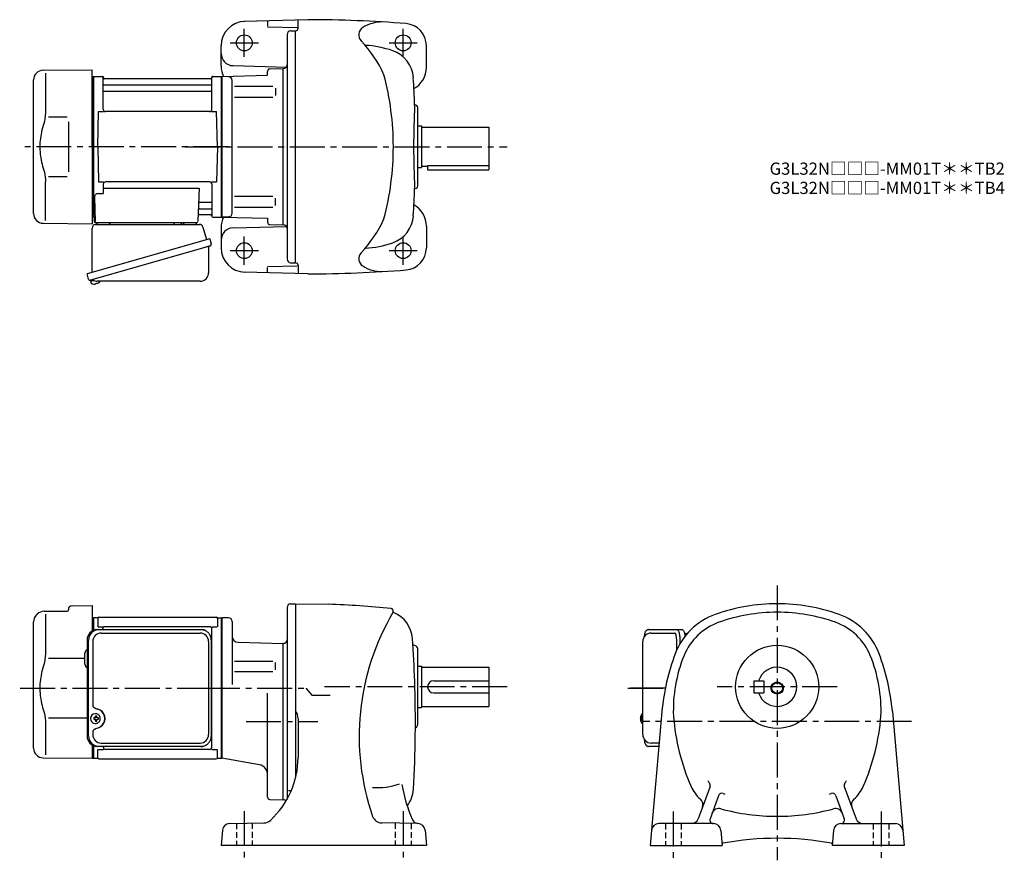
# Model space of a CAD drawing. Extents: x 168 to 974, y 76 to 764.
import ezdxf

# ---------------------------------------------------------------- set-up
doc = ezdxf.new("R2010")
doc.units = 0
doc.header["$LTSCALE"] = 3
doc.header["$MEASUREMENT"] = 0
for name, pattern in [('HIDDEN2', [4.7625, 3.175, -1.5875]), ('PHANTOM', [2.5, 1.25, -0.25, 0.25, -0.25, 0.25, -0.25]), ('sekkei(A2)', [14.2875, 9.525, -1.5875, 1.5875, -1.5875]), ('sekkei_H', [2.38125, 1.5875, -0.79375])]:
    doc.linetypes.add(name, pattern=pattern)
doc.layers.get('0').update_dxf_attribs({"linetype": 'CONTINUOUS'})
for name, color, linetype in [('CENTER', 3, 'sekkei(A2)'), ('HIDS', 1, 'HIDDEN2'), ('HOJO', 4, 'CONTINUOUS'), ('PHANTOM', 2, 'PHANTOM')]:
    doc.layers.add(name, color=color, linetype=linetype)
doc.layers.add('TITLE', color=4, linetype='CONTINUOUS', plot=False)
doc.styles.get("Standard").update_dxf_attribs({"font": 'simplex.shx', "bigfont": 'extfont.shx'})

msp = doc.modelspace()

# ---------------------------------------------------------------- linework, layer by layer
for p, q in [((404.15, 764), (352.15, 762.64)), ((371.15, 762.81), (371.15, 758.81)), ((371.15, 758.13), (395.36, 757.5)), ((396.15, 757), (396.15, 763.5)), ((387.15, 751.89), (387.15, 568.11)), ((390.07, 754.89), (394.15, 755)), ((394.15, 565), (394.15, 755)), ((333.15, 726.13), (333.15, 742.66)), ((501.15, 725), (501.15, 742.82)), ((342.89, 726.39), (386.57, 725.25)), ((187.58, 722.65), (227.65, 723)), ((189.37, 720.35), (189.37, 688.58)), ((227.65, 660), (227.65, 723)), ((227.65, 717.47), (228.45, 717.49)), ((228.45, 717.49), (228.65, 717.3)), ((228.95, 717.5), (228.65, 717.33)), ((228.65, 602.67), (228.65, 717.33)), ((228.65, 717.3), (228.65, 660)), ((228.95, 717.5), (235.81, 717.5)), ((228.95, 602.5), (228.95, 717.5)), ((326.49, 717.5), (333.35, 717.5)), ((333.35, 717.5), (333.65, 717.33)), ((333.35, 602.5), (333.35, 717.5)), ((333.65, 717.5), (371.15, 718.48)), ((339.23, 717.35), (333.65, 717.5)), ((333.65, 717.5), (333.65, 602.5)), ((333.65, 717.33), (333.65, 602.67)), ((371.15, 718.48), (371.15, 721.72)), ((371.15, 721.42), (371.15, 721.72)), ((373.1, 723.72), (383.65, 724)), ((383.65, 724), (384.25, 724.02)), ((383.65, 724), (383.65, 596)), ((383.65, 724), (383.65, 596)), ((179.65, 605.35), (179.65, 714.65)), ((236.65, 690.75), (236.65, 716.74)), ((236.8, 716.67), (236.93, 715.91)), ((237.15, 710.67), (325.15, 710.67)), ((324.88, 715.5), (237.42, 715.5)), ((325.5, 716.67), (325.37, 715.91)), ((325.65, 690.75), (325.65, 716.74)), ((342.15, 605.65), (342.15, 714.37)), ((344.24, 709.47), (375.51, 709.47)), ((237.15, 705.43), (325.15, 705.43)), ((377.65, 707.97), (377.65, 702.07)), ((344.24, 700.57), (375.51, 700.57)), ((232.15, 660), (232.9, 688.75)), ((232.9, 688.75), (236.93, 688.75)), ((323.65, 688.75), (238.65, 688.75)), ((325.37, 688.75), (329.4, 688.75)), ((330.15, 660), (329.4, 688.75)), ((494.15, 627.93), (494.15, 692.07)), ((191.92, 684.38), (207.15, 684.4)), ((494.15, 677), (497.15, 677)), ((497.15, 677), (497.15, 643)), ((497.15, 676), (552.15, 676)), ((552.15, 676), (552.15, 641)), ((227.65, 660), (227.65, 597)), ((228.65, 602.7), (228.65, 660)), ((232.15, 660), (232.9, 631.25)), ((330.15, 660), (329.4, 631.25)), ((502.15, 644.8), (502.15, 641)), ((502.15, 644.8), (552.15, 644.8)), ((494.15, 643), (497.15, 643)), ((497.15, 644), (502.15, 644)), ((502.15, 641), (552.15, 641)), ((189.37, 599.65), (189.37, 631.42)), ((191.91, 635.62), (207.15, 635.59)), ((232.9, 631.25), (236.93, 631.25)), ((236.65, 629.25), (236.65, 621.63)), ((323.65, 631.25), (238.65, 631.25)), ((325.37, 631.25), (329.4, 631.25)), ((325.65, 629.25), (325.65, 603.26)), ((232.43, 621.63), (236.65, 621.63)), ((236.65, 626.21), (315.14, 626.21)), ((315.14, 626.21), (314.18, 598.97)), ((229.43, 618.53), (230.12, 598.97)), ((315.76, 614.57), (325.15, 614.57)), ((344.24, 619.43), (375.51, 619.43)), ((377.65, 612.03), (377.65, 617.93)), ((315.34, 604.5), (324.88, 604.5)), ((315.51, 609.33), (325.15, 609.33)), ((344.24, 610.53), (375.51, 610.53)), ((187.58, 597.35), (227.65, 597)), ((227.65, 602.53), (228.45, 602.51)), ((228.45, 602.51), (228.65, 602.7)), ((228.95, 602.5), (228.65, 602.67)), ((229.99, 602.5), (228.95, 602.5)), ((229.15, 602.5), (229.15, 599)), ((230.15, 598), (313.18, 598)), ((325.5, 603.33), (325.37, 604.09)), ((326.49, 602.5), (333.35, 602.5)), ((333.35, 602.5), (333.65, 602.67)), ((339.23, 602.65), (333.65, 602.5)), ((333.65, 602.5), (371.15, 601.52)), ((371.15, 601.52), (371.15, 598.28)), ((333.15, 593.87), (333.15, 577.34)), ((342.89, 593.61), (386.57, 594.75)), ((373.1, 596.28), (383.65, 596)), ((384.25, 595.98), (383.65, 596)), ((501.15, 595), (501.15, 577.18)), ((390.07, 565.11), (394.15, 565)), ((404.15, 556), (352.15, 557.36)), ((371.15, 561.87), (395.36, 562.5)), ((371.15, 557.19), (371.15, 561.19)), ((396.15, 563), (396.15, 556.5)), ((226.27, 550.73), (226.55, 549.77)), ((229.07, 550.49), (226.34, 549.71)), ((226.34, 549.71), (226.77, 548.23)), ((230.45, 548.01), (230.52, 547.77)), ((231.51, 548.05), (231.44, 548.29)), ((231.85, 548.15), (231.51, 548.05)), ((232.86, 548.7), (232.87, 548.68)), ((229.04, 547.58), (229.04, 547.6)), ((230.52, 547.77), (230.19, 547.67)), ((211.12, 284.36), (227.65, 284.5)), ((227.65, 284.5), (227.65, 263.59)), ((387.15, 282.89), (387.15, 125.91)), ((390.07, 285.89), (394.15, 286)), ((394.15, 286), (421.02, 285.53)), ((394.15, 286), (394.15, 143.64)), ((181.99, 276.84), (182.64, 277.49)), ((188.23, 279.83), (207.16, 280)), ((189.37, 277.35), (189.37, 245.58)), ((208.15, 281.36), (208.15, 281)), ((227.65, 274.47), (228.45, 274.49)), ((228.45, 274.49), (228.65, 274.3)), ((228.95, 274.5), (228.65, 274.33)), ((228.65, 274.33), (228.65, 264.1)), ((228.65, 274.3), (228.65, 264.1)), ((231.83, 274.5), (228.95, 274.5)), ((228.95, 264.22), (228.95, 274.5)), ((232.15, 274), (232.15, 267.22)), ((233.15, 275), (329.15, 275)), ((330.15, 274), (330.15, 267.22)), ((330.47, 274.5), (333.35, 274.5)), ((333.35, 274.5), (333.65, 274.33)), ((333.35, 159.5), (333.35, 274.5)), ((339.15, 274.5), (333.65, 274.5)), ((333.65, 274.5), (333.65, 159.5)), ((333.65, 159.67), (333.65, 274.33)), ((179.65, 167.85), (179.65, 271.19)), ((232.55, 267.22), (236.8, 267.22)), ((323.65, 267.22), (238.15, 267.22)), ((325.5, 267.22), (329.75, 267.22)), ((342.15, 271.5), (342.15, 219.94)), ((236.15, 264.8), (236.15, 265.22)), ((325.65, 168.78), (325.65, 265.22)), ((685.2, 262), (704.17, 262)), ((347.02, 254.46), (383.65, 253.5)), ((384.26, 253.52), (383.65, 253.5)), ((383.65, 253.5), (383.65, 125.5)), ((706.12, 248.18), (706.12, 256)), ((221.65, 236.47), (221.65, 245.53)), ((494.15, 187.5), (494.15, 248.5)), ((191.92, 241.38), (221.65, 241.41)), ((344.24, 238.97), (375.51, 238.97)), ((377.65, 232.01), (377.65, 237.91)), ((494.15, 235), (497.15, 235)), ((497.15, 235), (497.15, 201)), ((497.15, 234), (552.15, 234)), ((552.15, 234), (552.15, 202)), ((344.24, 230.51), (375.51, 230.51)), ((507.15, 223), (552.15, 223)), ((769.25, 223), (777.25, 223)), ((769.25, 223), (769.25, 213)), ((777.25, 223), (777.25, 213)), ((371.15, 127.78), (371.15, 212.81)), ((507.15, 213), (552.15, 213)), ((769.25, 213), (777.25, 213)), ((497.15, 202), (552.15, 202)), ((230.31, 195.99), (229.98, 195.99)), ((494.15, 201), (497.15, 201)), ((678.2, 195.97), (678.06, 196)), ((678.2, 196), (678.06, 196)), ((693.92, 197.85), (684.2, 88)), ((882.58, 197.85), (892.3, 88)), ((189.37, 188.42), (189.37, 162.24)), ((191.91, 192.62), (223.42, 192.56)), ((230.09, 192.5), (228.95, 192.5)), ((228.95, 191.47), (230.09, 191.47)), ((229.98, 187.99), (230.31, 187.99)), ((232.73, 192.5), (231.75, 192.5)), ((231.75, 191.47), (232.73, 191.47)), ((396.15, 192.08), (396.15, 160.25)), ((676.38, 192.52), (676.28, 192.52)), ((676.28, 191.49), (676.38, 191.49)), ((677.51, 192.52), (676.92, 192.52)), ((676.92, 191.49), (677.51, 191.49)), ((678.05, 188), (678.2, 188.03)), ((678.06, 188), (678.2, 188)), ((227.65, 170.41), (227.65, 159.5)), ((228.65, 159.7), (228.65, 170.55)), ((228.65, 169.9), (228.65, 159.67)), ((228.95, 159.5), (228.95, 169.78)), ((691.64, 172), (685.2, 172)), ((232.15, 160), (232.15, 166.78)), ((232.55, 166.78), (236.8, 166.78)), ((236.65, 168.78), (236.65, 169.2)), ((323.65, 166.78), (238.65, 166.78)), ((325.5, 166.78), (329.75, 166.78)), ((330.15, 160), (330.15, 166.78)), ((187.58, 159.85), (227.65, 159.5)), ((227.65, 159.53), (228.45, 159.51)), ((228.45, 159.51), (228.65, 159.7)), ((228.95, 159.5), (228.65, 159.67)), ((228.95, 159.5), (231.83, 159.5)), ((233.15, 159), (329.15, 159)), ((330.47, 159.5), (333.35, 159.5)), ((333.35, 159.5), (333.65, 159.67)), ((364.52, 154.13), (333.65, 159.5)), ((390.55, 132.82), (388.3, 132.82)), ((733.31, 136.4), (723.69, 109.95)), ((843.19, 136.4), (852.81, 109.95)), ((373.1, 125.78), (383.65, 125.5)), ((384.26, 125.48), (383.65, 125.5)), ((740.15, 128.85), (733.29, 110.03)), ((836.35, 128.85), (843.21, 110.03)), ((340.14, 106.09), (368.91, 106.59)), ((494.17, 106.09), (464.61, 106.6)), ((736.17, 106), (691.33, 106)), ((840.33, 106), (885.17, 106)), ((334.26, 100.61), (333.11, 88)), ((500.04, 100.61), (501.19, 88)), ((742.15, 100.52), (743.24, 88)), ((834.35, 100.52), (833.26, 88)), ((501.19, 88), (333.11, 88)), ((684.2, 88), (743.24, 88)), ((892.3, 88), (833.26, 88))]:
    msp.add_line(p, q)
at = {"color": 7, "linetype": 'Continuous', "lineweight": 25}
for p, q in [((208.15, 680.4), (208.15, 639.59)), ((230.47, 596.5), (315.38, 596.5)), ((233.45, 598), (239.85, 598)), ((294.85, 597.9), (300.45, 597.9)), ((294.85, 597.9), (294.85, 597.3)), ((300.45, 597.3), (300.45, 597.9)), ((304.45, 598), (310.85, 598)), ((227.65, 557.16), (227.65, 593.5)), ((318.27, 594.32), (321.2, 583.98)), ((323.87, 584.75), (223.42, 555.95)), ((323.87, 584.75), (325.11, 580.43)), ((317.01, 576.75), (226.27, 550.73)), ((322.97, 577.86), (322.97, 556.95)), ((224.66, 551.62), (223.42, 555.95)), ((315.97, 549.95), (231.76, 549.95)), ((231.88, 264.8), (233.12, 264.8)), ((233.12, 264.8), (316.66, 264.8)), ((235.1, 262), (315.97, 262)), ((316.66, 264.8), (317.36, 264.77)), ((682.99, 264.8), (706.25, 264.8)), ((706.25, 264.8), (710.58, 264.8)), ((712.47, 261.5), (714.67, 261.5)), ((223.42, 256), (223.42, 178)), ((224.66, 178), (224.66, 256)), ((228.1, 255), (228.1, 203)), ((322.97, 255), (322.97, 179)), ((325.16, 178), (325.16, 256)), ((678.2, 179), (678.2, 255)), ((708.68, 256), (708.68, 253.13)), ((228.1, 181), (228.1, 179)), ((235.1, 172), (315.97, 172)), ((233.12, 169.2), (231.88, 169.2)), ((316.66, 169.2), (233.12, 169.2)), ((691.39, 169.2), (682.99, 169.2))]:
    msp.add_line(p, q, dxfattribs=at)
msp.add_lwpolyline([(324.22, 578.82), (324.17, 578.8), (324.01, 578.76), (323.75, 578.68), (323.4, 578.58), (322.95, 578.45), (322.41, 578.3), (321.79, 578.12), (321.11, 577.92), (320.36, 577.71), (319.57, 577.48), (318.74, 577.25), (317.88, 577), (317.01, 576.75)], dxfattribs=at)
at = {"color": 7, "linetype": 'Continuous', "lineweight": 25, "flags": 128}
for points in [[(706.25, 264.8), (706.52, 264.74), (706.79, 264.58), (707.05, 264.31), (707.3, 263.93), (707.54, 263.45), (707.76, 262.88), (707.97, 262.22), (708.15, 261.49), (708.3, 260.68), (708.44, 259.82), (708.54, 258.91), (708.61, 257.96), (708.66, 256.99), (708.68, 256)], [(710.58, 264.8), (710.85, 264.74), (711.12, 264.58), (711.38, 264.31), (711.63, 263.93), (711.87, 263.45), (712.09, 262.88), (712.29, 262.22), (712.47, 261.49), (712.63, 260.68), (712.76, 259.82), (712.83, 259.26)]]:
    msp.add_lwpolyline(points, dxfattribs=at)
for points in [[(233.72, 194.06), (233.5, 194.39), (233.1, 194.87), (232.62, 195.28), (232.09, 195.6), (231.52, 195.83), (230.92, 195.96), (230.31, 195.98)], [(677.44, 195.69), (677.36, 195.6), (677.25, 195.46)], [(230.31, 187.99), (230.92, 188.02), (231.52, 188.14), (232.09, 188.37), (232.62, 188.69), (233.1, 189.1), (233.5, 189.58), (233.75, 189.97)], [(677.25, 188.54), (677.36, 188.4), (677.42, 188.32)], [(677.42, 188.32), (677.44, 188.31)]]:
    msp.add_lwpolyline(points)
for centre, radius in [((352.15, 745), 6.5), ((482.15, 745), 6.5), ((352.15, 575), 6.5), ((482.15, 575), 6.5), ((788.25, 218), 34), ((788.25, 217), 4.35)]:
    msp.add_circle(centre, radius)
for centre, radius, start, end in [((353.15, 742.66), 20, 91.49951, 180), ((404.15, -236), 1000, 85.38559, 90), ((452.74, 751.64), 7, 122.0695, 223.5826), ((464.95, 732.15), 30, 90, 122.06911), ((483.15, 742.82), 18, 0, 85.38541), ((390.15, 751.89), 3, 91.5, 180), ((394.15, 757), 2, 270, 0), ((375.23, 677.87), 100, 24.2009, 43.58261), ((446.15, 658.15), 85, 71.1683, 86.65051), ((343.15, 736.39), 10, 180, 268.49986), ((465.52, 714.94), 25, 3.40479, 71.1683), ((353.15, 726.13), 20, 180, 205.45271), ((384.15, 727.02), 3, 271.99387, 0), ((187.65, 714.65), 8, 90.5, 180), ((235.81, 716.5), 1, 10, 90), ((326.49, 716.5), 1, 90, 170), ((339.15, 714.35), 3, 0, 88.49998), ((373.15, 721.72), 2, 91.49992, 180), ((244.11, 660), 230, 0, 14.82932), ((481.15, 725), 20, 299.36969, 0), ((237.15, 711.17), 0.5, 180, 270), ((237.42, 716), 0.5, 190, 270), ((324.88, 716), 0.5, 270, 350), ((325.15, 711.17), 0.5, 270, 360), ((-457.85, 660), 950, 2.04905, 3.40495), ((237.15, 704.93), 0.5, 90, 180), ((325.15, 704.93), 0.5, 360, 90), ((1190.72, 660.02), 700, 177.2195, 182.7823), ((492.15, 692.07), 2, 0, 107.6734), ((238.65, 690.75), 2, 180, 270), ((323.65, 690.75), 2, 270, 360), ((244.11, 660), 230, 345.17068, 0), ((238.65, 629.25), 2, 90, 180), ((323.65, 629.25), 2, 0, 90), ((232.43, 618.63), 3, 90, 182), ((-457.85, 660), 950, 356.59509, 357.95129), ((492.15, 627.93), 2, 252.3303, 0), ((315.76, 615.57), 1, 178, 270), ((325.15, 615.07), 0.5, 270, 0), ((187.65, 605.35), 8, 180, 269.5), ((315.34, 603.5), 1, 90, 178), ((315.51, 608.33), 1, 90, 178), ((324.88, 604), 0.5, 10, 90), ((325.15, 608.83), 0.5, 0, 90), ((339.15, 605.65), 3, 271.50002, 0), ((481.15, 595), 20, 0, 60.63054), ((230.15, 599), 1, 180, 270), ((231.12, 599), 1, 182, 270), ((313.18, 599), 1, 270, 358), ((326.49, 603.5), 1, 190, 270), ((353.15, 593.87), 20, 154.54729, 180), ((373.15, 598.28), 2, 180, 268.50009), ((375.23, 642.13), 100, 316.41739, 335.7991), ((465.52, 605.06), 25, 288.8317, 356.59521), ((343.15, 583.61), 10, 91.50014, 180), ((384.15, 592.98), 3, 0, 88.00011), ((446.15, 661.85), 85, 273.34949, 288.8317), ((353.15, 577.34), 20, 180, 268.50049), ((452.74, 568.36), 7, 136.4174, 237.9305), ((483.15, 577.18), 18, 274.61459, 0), ((390.15, 568.11), 3, 180, 268.5), ((394.15, 563), 2, 0, 90), ((404.15, 1556), 1000, 270, 274.61441), ((464.95, 587.85), 30, 237.93089, 270), ((227.11, 548.32), 0.36, 196.00429, 249.64592), ((229.25, 554.08), 6.5, 249.64592, 268.1417), ((228.98, 555.03), 7.18, 281.88998, 290.11859), ((229.25, 554.08), 6.48, 293.70105, 303.83942), ((229.25, 554.08), 6.5, 303.86687, 320.55917), ((229.25, 554.08), 6.48, 268.16915, 278.30752), ((211.15, 281.36), 3, 90.5, 180), ((390.15, 282.89), 3, 91.50001, 180), ((394.15, -484), 770, 84.17398, 88.00013), ((788.25, 136), 150, 89.99992, 109.7227), ((788.25, 136), 150, 70.2773, 90.00007), ((187.65, 271.19), 8, 135, 180), ((188.3, 271.83), 8, 90.5, 135), ((207.15, 281), 1, 270.5, 0), ((231.83, 275.5), 1, 270, 311.40962), ((233.15, 274), 1, 90, 180), ((329.15, 274), 1, 0, 90), ((330.47, 275.5), 1, 228.59038, 270), ((339.15, 271.5), 3, 0, 90), ((646.15, 177.5), 200, 149.4104, 199.12219), ((472.11, 280.03), 2, 342.19403, 84.17432), ((474.49, 279.27), 0.5, 162.1954, 245.0865), ((464.78, 255.71), 25, 4.10514, 67.64593), ((756.19, 225.43), 55, 109.7229, 159.03979), ((788.25, 136), 143, 90, 109.5103), ((788.25, 136), 143, 70.4897, 90), ((820.31, 225.43), 55, 20.96017, 70.27705), ((238.15, 265.22), 2, 90, 180), ((323.65, 265.22), 2, 0, 90), ((756.52, 225.55), 48, 109.5106, 157.9371), ((819.98, 225.55), 48, 22.06285, 70.48943), ((347.15, 259.46), 5, 180, 268.49979), ((685.2, 255), 7, 90, 180), ((324.65, 249.88), 1, 300.98065, 0), ((384.15, 256.52), 3, 272.00001, 0), ((-457.85, 189.5), 950, 2.00055, 4.10494), ((490.65, 248.5), 3.5, 0, 99.12904), ((224.65, 245.53), 3, 114.15935, 180), ((868.25, 182.5), 175, 159.0396, 174.9671), ((823.25, 198.5), 120, 157.9369, 182.1427), ((753.25, 198.5), 120, 357.85706, 22.06308), ((708.25, 182.5), 175, 5.03285, 20.96045), ((224.65, 236.47), 3, 180, 245.84065), ((324.65, 239.41), 1, 0, 59.01935), ((788.25, 218), 16, 198.21001, 161.78999), ((-457.85, 189.5), 950, 356.6637, 2.00474), ((507.15, 218), 5, 90, 270), ((230.14, 191.99), 4, 92.17585, 267.82415), ((230.84, 180.98), 13, 87.84144, 92.15856), ((210.93, 192.05), 19.52, 2.36893, 5.6557), ((211.91, 192.05), 19.52, 2.36893, 5.6557), ((324.65, 194.59), 1, 300.98065, 0), ((386.15, 192.08), 10, 0, 36.87126), ((682.76, 192), 6.5, 147.87968, 212.12032), ((683.2, 192.01), 6.77, 162.99889, 172.68533), ((676.89, 192.62), 1.37, 83.31337, 96.68663), ((683.52, 192.01), 6.77, 162.99889, 172.68533), ((677.79, 195.35), 0.486, 131.87914, 136.24102), ((882.75, 208.5), 180, 184.61639, 203.57091), ((693.75, 208.5), 180, 336.42914, 355.38362), ((272.52, 191.99), 43.57, 179.32277, 180.67723), ((230.95, 192.02), 0.986, 122.1469, 150.73824), ((230.95, 191.95), 0.986, 209.26176, 237.8531), ((210.93, 191.93), 19.52, 354.3443, 357.63107), ((230.84, 202.99), 13, 267.84144, 272.15856), ((211.91, 191.93), 19.52, 354.3443, 357.63107), ((230.89, 192.02), 0.986, 29.26176, 57.8531), ((230.89, 191.95), 0.986, 302.1469, 330.73824), ((223.59, 191.99), 9.15, 356.77493, 3.22507), ((490.65, 187.5), 3.5, 295.12302, 0), ((682.75, 192), 6.5, 175.45341, 184.54659), ((677.66, 192.31), 1.29, 154.59503, 171.00138), ((677.66, 191.69), 1.29, 188.99862, 205.40497), ((683.2, 191.99), 6.77, 187.31467, 197.00111), ((676.89, 191.38), 1.37, 263.31337, 276.68663), ((675.64, 192.31), 1.29, 8.99862, 25.40497), ((675.64, 191.69), 1.29, 334.59503, 351.00138), ((683.52, 191.99), 6.77, 187.31467, 197.00111), ((686.5, 192), 9.01, 176.72211, 183.27789), ((324.65, 184.12), 1, 0, 59.01935), ((685.2, 179), 7, 180, 270), ((187.65, 167.85), 8, 180, 269.5), ((238.65, 168.78), 2, 180, 270), ((323.65, 168.78), 2, 270, 0), ((231.83, 158.5), 1, 48.59038, 90), ((233.15, 160), 1, 180, 270), ((329.15, 160), 1, 270, 0), ((330.47, 158.5), 1, 90, 131.40962), ((363.15, 146.25), 8, 0, 80.13509), ((326.15, 160.25), 70, 312.5545, 0), ((461.35, 185.46), 50, 265.15881, 290.79211), ((599.57, 157.44), 120, 189.3243, 203.5242), ((754.86, 156.19), 27.76, 212.741, 217.60249), ((730.49, 137.42), 3, 340.00073, 37.60263), ((846, 137.42), 3, 142.3974, 199.9993), ((821.63, 156.19), 27.76, 322.39752, 327.25899), ((465.58, 135.66), 25, 322.4866, 356.69311), ((745.26, 148.52), 30, 203.57069, 228.6871), ((742.96, 127.83), 3, 67.24063, 160.0006), ((754.86, 156.19), 27.76, 247.2408, 249.9966), ((821.63, 156.19), 27.76, 290.00339, 292.75925), ((833.53, 127.83), 3, 19.99937, 112.7594), ((831.24, 148.52), 30, 311.31294, 336.42931), ((373.15, 127.78), 2, 180, 268.50061), ((384.15, 122.48), 3, 42.92213, 88), ((721.5, 121.48), 6, 340.00043, 48.68674), ((855, 121.48), 6, 131.31329, 199.9996), ((740.54, 112.4), 6, 74.71732, 160.0006), ((788.25, 287), 175, 254.7175, 270), ((788.25, 287), 175, 270, 285.28271), ((835.96, 112.4), 6, 19.9994, 105.2827), ((340.24, 100.09), 6, 91.00064, 175.0002), ((368.08, 114.58), 8, 271.00031, 312.5546), ((464.75, 114.6), 8, 199.1277, 269.00021), ((495, 112.04), 6, 203.4707, 260.0253), ((494.06, 100.09), 6, 5.00018, 89.00012), ((691.33, 100), 6, 90, 174.9671), ((718.05, 112), 6, 270, 339.9996), ((736.11, 109), 3, 160.0006, 270), ((736.17, 100), 6, 5.00031, 90), ((840.33, 100), 6, 90, 175.00011), ((840.39, 109), 3, 270, 19.9994), ((858.45, 112), 6, 199.9998, 270), ((885.17, 100), 6, 5.03294, 90), ((744.07, 89.05), 1, 100.2202, 160.7677), ((788.25, -156), 250, 79.77888, 100.2211), ((832.43, 89.05), 1, 19.08521, 79.77983)]:
    msp.add_arc(centre, radius, start, end)
at = {"color": 7, "linetype": 'Continuous', "lineweight": 25}
for centre, radius, start, end in [((230.65, 593.5), 3, 95.73917, 180), ((230.15, 598.47), 2, 275.73917, 346.26282), ((243.15, 598.5), 2, 194.47751, 270), ((294.05, 597.3), 0.8, 270, 0), ((301.25, 597.3), 0.8, 180, 267.22448), ((301.15, 598.5), 2, 270, 345.52249), ((314.15, 598.5), 2, 194.47751, 270), ((315.38, 593.5), 3, 15.82353, 90), ((323.86, 580.07), 1.3, 286, 16), ((323.77, 577.86), 0.8, 106, 180), ((315.97, 556.95), 7, 270, 0), ((225.91, 551.98), 1.3, 196, 286), ((227.68, 550.3), 0.8, 58.46656, 106), ((231.76, 556.95), 7, 238.46656, 270), ((232.06, 256.17), 8.63, 91.15389, 181.1092), ((233.3, 256.17), 8.63, 91.15394, 181.10915), ((235.1, 255), 7, 90, 180), ((315.97, 255), 7, 0, 90), ((229.8, 192), 8.15, 303.5537, 56.4463), ((232.06, 177.83), 8.63, 178.8908, 268.84611), ((233.3, 177.83), 8.63, 178.89085, 268.84606), ((235.1, 179), 7, 180, 270), ((315.97, 179), 7, 270, 0), ((315.97, 179), 7, 270, 0)]:
    msp.add_arc(centre, radius, start, end, dxfattribs=at)
msp.add_ellipse((704.17, 256), major_axis=(0, 6), ratio=0.324978, start_param=4.712389, end_param=6.283185)
msp.add_ellipse((229.79, 192), major_axis=(8.56, 0), ratio=0.934633, start_param=5.268129, end_param=7.298241, dxfattribs=at)
for points, knots in [([(189.37, 688.58), (189.36, 687.78), (189.33, 686.95), (189.21, 685.29), (189.13, 684.47), (188.91, 682.83), (188.77, 682), (188.58, 681.04), (188.55, 680.9), (188.53, 680.76)], [0.0002013, 0.0002013, 0.0002013, 0.0002013, 0.3230943, 0.3230943, 0.6260446, 0.6260446, 0.9289949, 0.9289949, 0.9788862, 0.9788862, 0.9788862, 0.9788862]), ([(188.53, 680.76), (187.73, 678.46), (187.04, 676.13), (185.94, 671.5), (185.53, 669.21), (184.96, 664.57), (184.82, 662.22), (184.83, 658.64), (184.87, 657.43), (185.03, 655.02), (185.15, 653.83), (185.61, 650.28), (186.06, 647.94), (187.16, 643.47), (187.8, 641.34), (188.53, 639.24)], [0.0043765, 0.0043765, 0.0043765, 0.0043765, 0.1757485, 0.1757485, 0.3398793, 0.3398793, 0.5040101, 0.5040101, 0.5877582, 0.5877582, 0.6715064, 0.6715064, 0.8390026, 0.8390026, 0.9956241, 0.9956241, 0.9956241, 0.9956241]), ([(682.99, 264.8), (682.84, 264.79), (682.54, 264.78), (682.1, 264.65), (681.7, 264.46), (681.34, 264.22), (681.02, 263.92), (680.72, 263.56), (680.44, 263.12), (680.17, 262.59), (679.92, 261.97), (679.72, 261.27), (679.59, 260.75), (679.53, 260.47), (679.53, 260.44), (679.53, 260.44), (679.53, 260.44), (679.53, 260.44), (679.42, 259.82), (679.3, 259.2), (679.19, 258.59)], [0, 0, 0, 0, 0.068906, 0.139476, 0.209438, 0.280718, 0.355628, 0.437237, 0.529585, 0.636589, 0.756203, 0.875311, 0.98934, 1, 1, 1, 1, 1, 1, 1.268665, 1.268665, 1.268665, 1.268665]), ([(189.37, 245.58), (189.36, 244.78), (189.33, 243.95), (189.21, 242.29), (189.13, 241.47), (188.91, 239.83), (188.77, 239), (188.58, 238.04), (188.55, 237.9), (188.53, 237.76)], [0.0002013, 0.0002013, 0.0002013, 0.0002013, 0.3230943, 0.3230943, 0.6260446, 0.6260446, 0.9289949, 0.9289949, 0.9788862, 0.9788862, 0.9788862, 0.9788862]), ([(188.53, 237.76), (187.73, 235.46), (187.04, 233.13), (185.94, 228.5), (185.53, 226.21), (184.96, 221.57), (184.82, 219.22), (184.83, 215.64), (184.87, 214.43), (185.03, 212.02), (185.15, 210.83), (185.61, 207.28), (186.06, 204.94), (187.16, 200.47), (187.8, 198.34), (188.53, 196.24)], [0.0043765, 0.0043765, 0.0043765, 0.0043765, 0.1757485, 0.1757485, 0.3398793, 0.3398793, 0.5040101, 0.5040101, 0.5877582, 0.5877582, 0.6715064, 0.6715064, 0.8390026, 0.8390026, 0.9956241, 0.9956241, 0.9956241, 0.9956241]), ([(234.28, 191.99), (234.28, 192.1), (234.27, 192.4), (234.2, 192.91), (234.02, 193.48), (233.86, 193.86), (233.74, 194.04), (233.73, 194.05)], [0, 0, 0, 0, 0.150921, 0.427022, 0.703322, 0.979579, 1, 1, 1, 1]), ([(678.06, 195.99), (677.99, 195.99), (677.83, 195.98), (677.63, 195.88), (677.53, 195.78), (677.48, 195.74), (677.48, 195.73), (677.47, 195.73), (677.46, 195.72)], [0, 0, 0, 0, 0.329406, 0.709553, 1, 1, 1, 1.048572, 1.048572, 1.048572, 1.048572]), ([(233.76, 189.98), (233.78, 190), (233.9, 190.19), (234.05, 190.59), (234.22, 191.16), (234.28, 191.63), (234.28, 191.91), (234.28, 191.99)], [0, 0, 0, 0, 0.037796, 0.322008, 0.606449, 0.891076, 1, 1, 1, 1]), ([(677.44, 188.31), (677.45, 188.3), (677.45, 188.29), (677.46, 188.28), (677.47, 188.27), (677.53, 188.19), (677.68, 188.1), (677.88, 188), (678.01, 188.01), (678.05, 188.01)], [-0.057331, -0.057331, -0.057331, -0.057331, 0, 0, 0, 0.04709, 0.447062, 0.808158, 1, 1, 1, 1]), ([(679.09, 175.59), (679.23, 174.91), (679.38, 174.23), (679.53, 173.55), (679.58, 173.32), (679.68, 172.85), (679.88, 172.18), (680.11, 171.53), (680.39, 170.96), (680.7, 170.47), (681.02, 170.08), (681.36, 169.76), (681.74, 169.51), (682.15, 169.33), (682.58, 169.22), (682.86, 169.21), (682.99, 169.2)], [-0.308501, -0.308501, -0.308501, -0.308501, 0, 0, 0, 0.103357, 0.215357, 0.331905, 0.455265, 0.558115, 0.645908, 0.724824, 0.798509, 0.869222, 0.938414, 1, 1, 1, 1])]:
    msp.add_open_spline(points, degree=3, knots=knots)
for points in [[(188.53, 639.24), (189.08, 636.55), (189.36, 633.85), (189.37, 631.42)], [(188.53, 196.24), (189.08, 193.55), (189.36, 190.85), (189.37, 188.42)]]:
    msp.add_open_spline(points, degree=3)
for points, knots in [([(325.16, 256), (325.13, 258.21), (325.18, 254.93), (325.06, 257.96), (324.89, 258.13), (324.62, 259.18), (324.27, 259.95), (323.84, 260.75), (323.33, 261.48), (322.76, 262.16), (322.12, 262.77), (321.42, 263.31), (320.71, 263.77), (319.78, 264.17), (319.49, 264.4), (316.66, 264.85), (320.98, 264.35), (317.37, 264.77)], [0, 0, 0, 0, 0.507298, 1.405389, 2.302973, 3.19919, 4.093501, 4.985441, 5.874635, 6.760827, 7.643864, 8.523727, 9.400536, 10.274529, 11.146068, 12.015623, 12.87529, 12.87529, 12.87529, 12.87529]), ([(228.1, 203), (228.17, 202.08), (228.12, 202.75), (228.38, 201.79), (228.7, 201.44), (229.2, 200.95), (229.68, 200.63), (230.96, 200.19), (230.12, 200.42), (231.3, 200.1)], [0, 0, 0, 0, 0.578505, 1.14551, 1.727815, 2.299184, 3.086706, 3.8758, 4.673493, 4.673493, 4.673493, 4.673493]), ([(231.3, 200.1), (232.33, 199.8), (231.82, 199.97), (233.79, 199.14), (233.21, 199.44), (234.31, 198.8)], [0, 0, 0, 0, 0.977179, 2.123933, 3.286935, 3.286935, 3.286935, 3.286935]), ([(231.3, 183.9), (230.12, 183.58), (230.96, 183.81), (229.68, 183.37), (229.2, 183.05), (228.7, 182.56), (228.38, 182.21), (228.12, 181.25), (228.17, 181.92), (228.1, 181)], [0, 0, 0, 0, 0.79765, 1.586746, 2.37431, 2.945632, 3.527983, 4.094965, 4.673495, 4.673495, 4.673495, 4.673495]), ([(234.31, 185.2), (233.38, 184.65), (233.87, 184.91), (231.91, 184.05), (232.52, 184.26), (231.3, 183.9)], [0, 0, 0, 0, 0.981642, 2.12909, 3.286971, 3.286971, 3.286971, 3.286971]), ([(316.66, 169.2), (318.87, 169.24), (315.58, 169.18), (318.57, 169.31), (318.72, 169.48), (319.73, 169.76), (320.47, 170.12), (321.24, 170.57), (321.95, 171.09), (322.6, 171.68), (323.19, 172.34), (323.71, 173.05), (324.16, 173.84), (324.53, 174.6), (324.83, 175.62), (325.02, 175.84), (325.19, 178.99), (325.08, 174.55), (325.16, 178)], [0, 0, 0, 0, 0.496423, 1.363487, 2.231535, 3.100955, 3.972324, 4.846129, 5.722755, 6.602462, 7.485371, 8.371475, 9.260623, 10.152542, 11.046855, 11.94308, 12.840665, 13.590304, 13.590304, 13.590304, 13.590304])]:
    msp.add_open_spline(points, degree=3, knots=knots, dxfattribs=at)
msp.add_open_spline([(678.2, 255), (678.2, 255), (678.2, 255), (678.2, 255)], degree=3, dxfattribs=at)
at = {"layer": 'CENTER'}
for p, q in [((352.15, 733.5), (352.15, 756.5)), ((482.15, 733.5), (482.15, 756.5)), ((340.65, 745), (363.65, 745)), ((470.65, 745), (493.65, 745)), ((236.34, 717.5), (236.65, 717.5)), ((236.65, 717.5), (236.7, 717.2)), ((325.65, 717.5), (325.6, 717.2)), ((325.96, 717.5), (325.65, 717.5)), ((339.15, 660), (168.31, 660)), ((303.73, 660), (567.15, 660)), ((352.15, 563.5), (352.15, 586.5)), ((482.15, 563.5), (482.15, 586.5)), ((340.65, 575), (363.65, 575)), ((470.65, 575), (493.65, 575)), ((788.25, 301), (788.25, 76)), ((788.25, 296.2), (788.25, 286)), ((567.15, 218), (417.9, 218)), ((837.25, 218), (739.25, 218)), ((168.73, 217), (339.15, 217)), ((666.09, 217), (696.68, 217)), ((696.68, 217), (667.06, 217)), ((353.58, 189.5), (412.42, 189.5)), ((898.31, 189.5), (678.19, 189.5)), ((352.15, 116.3), (352.15, 78)), ((482.15, 116.3), (482.15, 78)), ((703.25, 116), (703.25, 78)), ((873.25, 116), (873.25, 78))]:
    msp.add_line(p, q, dxfattribs=at)
msp.add_lwpolyline([(319.93, 217), (402.41, 217), (407.29, 211.25), (422.53, 211.25)], dxfattribs=at)
at = {"layer": 'HIDS', "linetype": 'sekkei_H'}
for p, q in [((345.65, 106.19), (345.65, 88)), ((358.65, 106.41), (358.65, 88)), ((475.65, 106.41), (475.65, 88)), ((488.65, 106.19), (488.65, 88)), ((696.75, 106), (696.75, 88)), ((709.75, 106), (709.75, 88)), ((866.75, 106), (866.75, 88)), ((879.75, 106), (879.75, 88))]:
    msp.add_line(p, q, dxfattribs=at)
at = {"layer": 'HOJO'}
msp.add_circle((788.25, 217), 5, dxfattribs=at)
at = {"layer": 'PHANTOM'}
for p, q in [((228.45, 717.49), (228.65, 717.5)), ((228.65, 717.5), (228.65, 717.3))]:
    msp.add_line(p, q, dxfattribs=at)

# ---------------------------------------------------------------- texts
at = {"layer": 'TITLE'}
for s, p in [('G3L32N□□□-MM01T＊＊TB2', (782.05, 637.08)), ('G3L32N□□□-MM01T＊＊TB4', (782.05, 621.33))]:
    msp.add_text(s, height=10, dxfattribs=at).set_placement(p)

doc.saveas('drawing.dxf')
